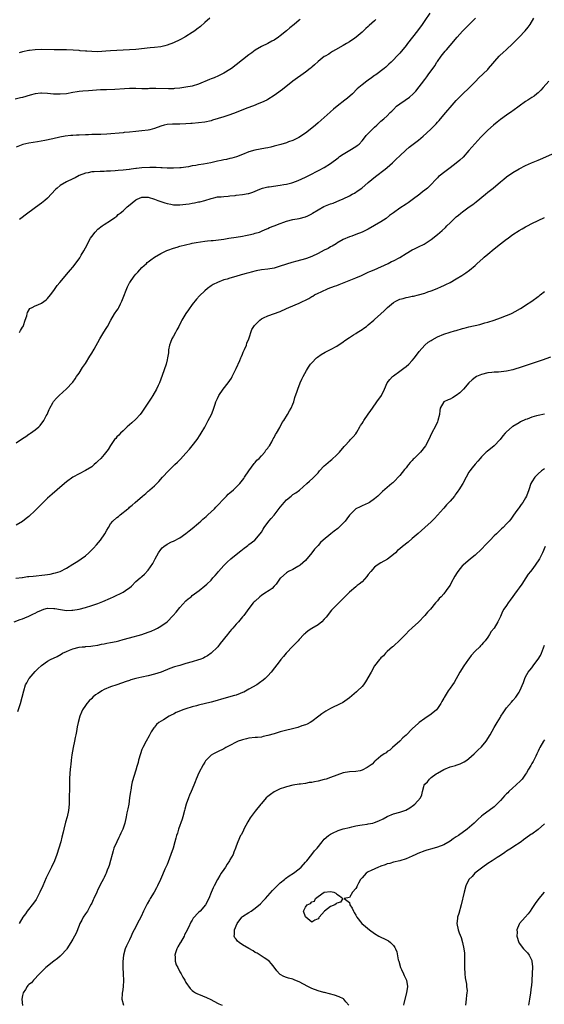
# Model space of a CAD drawing. Units: inches. Extents: x 2514000 to 2516537, y 1527000 to 1530000.
# Drawn here: x 2514166 to 2514333, y 1527561 to 1527875 of the extents above; entities that cross this region are included whole.
import ezdxf

# ---------------------------------------------------------------- set-up
doc = ezdxf.new("R2010")
doc.units = ezdxf.units.IN
doc.header["$MEASUREMENT"] = 0
doc.layers.add('LD25141527_10ft', color=102, linetype='Continuous')

msp = doc.modelspace()

# ---------------------------------------------------------------- linework, layer by layer
at = {"layer": 'LD25141527_10ft'}
for points, elevation in [([(2514255.33, 1527874.67), (2514255, 1527874.36), (2514253.42, 1527873), (2514252.08, 1527871.92), (2514250.98, 1527871), (2514249, 1527869.43), (2514248.43, 1527869), (2514247, 1527868.05), (2514246.31, 1527867.69), (2514245, 1527866.95), (2514243, 1527866.01), (2514241, 1527864.81), (2514239.94, 1527864.06), (2514239, 1527863.36), (2514237, 1527861.79), (2514235, 1527860.17), (2514233.44, 1527859), (2514233, 1527858.7), (2514231, 1527857.53), (2514229.31, 1527856.69), (2514227.92, 1527856.08), (2514227, 1527855.71), (2514226.51, 1527855.49), (2514223, 1527854.06), (2514221, 1527853.43), (2514219, 1527853.07), (2514217, 1527852.82), (2514215.37, 1527852.63), (2514215, 1527852.6), (2514213.47, 1527852.53), (2514209.36, 1527852.64), (2514207.37, 1527852.63), (2514207, 1527852.61), (2514205, 1527852.6), (2514203, 1527852.64), (2514201, 1527852.62), (2514199.46, 1527852.54), (2514196.35, 1527852.35), (2514193.72, 1527852.28), (2514191.81, 1527852.2), (2514188.03, 1527851.97), (2514186.15, 1527851.85), (2514185, 1527851.73), (2514184.37, 1527851.63), (2514183, 1527851.4), (2514181, 1527851.02), (2514179, 1527850.81), (2514176.86, 1527850.86), (2514175, 1527851.08), (2514173, 1527851.21), (2514172.8, 1527851.2), (2514171.01, 1527850.99), (2514169.43, 1527850.57), (2514167, 1527849.85), (2514166.32, 1527849.68), (2514164.68, 1527849.32)], 7260), ([(2514165, 1527739.91), (2514167, 1527741.33), (2514168.02, 1527741.98), (2514169, 1527742.68), (2514169.2, 1527742.8), (2514169.51, 1527743), (2514171, 1527744.06), (2514172.16, 1527745), (2514172.59, 1527745.41), (2514173.78, 1527747), (2514174.54, 1527748.54), (2514174.79, 1527749), (2514175.46, 1527750.54), (2514175.7, 1527751), (2514176.64, 1527752.64), (2514176.89, 1527753.11), (2514177.81, 1527754.19), (2514178.67, 1527755), (2514181, 1527757.11), (2514182.86, 1527759.14), (2514183, 1527759.28), (2514183.7, 1527760.3), (2514184.2, 1527761), (2514185, 1527762.06), (2514186.13, 1527763.87), (2514187, 1527765.15), (2514188.45, 1527767.55), (2514189, 1527768.43), (2514189.77, 1527769.77), (2514191.56, 1527773), (2514192.87, 1527775.13), (2514193.66, 1527776.34), (2514194.04, 1527777), (2514195.09, 1527779), (2514196.3, 1527781), (2514197, 1527782.06), (2514197.38, 1527782.62), (2514197.6, 1527783), (2514198.15, 1527784.15), (2514198.58, 1527785), (2514199, 1527786.12), (2514200.15, 1527789), (2514200.41, 1527789.59), (2514201, 1527790.79), (2514201.12, 1527791), (2514202.52, 1527793), (2514203, 1527793.56), (2514203.73, 1527794.27), (2514204.36, 1527795), (2514205, 1527795.67), (2514206.43, 1527797), (2514206.7, 1527797.3), (2514207, 1527797.56), (2514207.82, 1527798.18), (2514209, 1527799.03), (2514211, 1527800.16), (2514212.86, 1527801.14), (2514213.24, 1527801.24), (2514215, 1527801.91), (2514216.2, 1527802.2), (2514217, 1527802.46), (2514220.61, 1527803.39), (2514221, 1527803.45), (2514222.29, 1527803.71), (2514225, 1527804.09), (2514225.84, 1527804.16), (2514227, 1527804.31), (2514227.65, 1527804.35), (2514231, 1527804.76), (2514232.66, 1527805), (2514235, 1527805.36), (2514237, 1527805.71), (2514237.91, 1527805.91), (2514239, 1527806.12), (2514240.48, 1527806.48), (2514241, 1527806.59), (2514242.37, 1527807), (2514243, 1527807.23), (2514244.2, 1527807.8), (2514245, 1527808.14), (2514245.59, 1527808.41), (2514247, 1527808.99), (2514249, 1527809.74), (2514250.16, 1527810.16), (2514251, 1527810.44), (2514253, 1527810.95), (2514255, 1527811.3), (2514257, 1527811.83), (2514257.8, 1527812.2), (2514259, 1527812.8), (2514259.27, 1527813), (2514261, 1527814.05), (2514262.9, 1527815.1), (2514265, 1527815.98), (2514265.77, 1527816.23), (2514267, 1527816.75), (2514267.68, 1527817), (2514269, 1527817.57), (2514271, 1527818.5), (2514271.9, 1527819), (2514272.58, 1527819.42), (2514273.78, 1527820.22), (2514274.89, 1527821), (2514277, 1527822.74), (2514279.3, 1527824.7), (2514282.38, 1527827), (2514283, 1527827.5), (2514284.67, 1527829), (2514285, 1527829.32), (2514285.83, 1527830.17), (2514287, 1527831.28), (2514288.93, 1527833.07), (2514290.01, 1527833.99), (2514293, 1527836.28), (2514294.48, 1527837.52), (2514295.53, 1527838.47), (2514297, 1527839.88), (2514298.55, 1527841.45), (2514299, 1527841.94), (2514299.52, 1527842.48), (2514301, 1527844.29), (2514302.25, 1527845.75), (2514303, 1527846.66), (2514305, 1527848.87), (2514307, 1527850.9), (2514309.09, 1527852.91), (2514311.21, 1527855), (2514312.1, 1527855.9), (2514315, 1527858.74), (2514315.25, 1527859), (2514318.66, 1527863), (2514318.83, 1527863.17), (2514319.86, 1527864.14), (2514320.83, 1527865), (2514323, 1527867), (2514325, 1527869), (2514326.92, 1527871), (2514327.87, 1527872.13), (2514328.52, 1527873), (2514329.69, 1527875)], 7300), ([(2514226.62, 1527875), (2514225, 1527873.69), (2514223.57, 1527872.43), (2514222.49, 1527871.51), (2514221.81, 1527871), (2514221, 1527870.46), (2514219, 1527869.24), (2514218.6, 1527869), (2514217, 1527868.15), (2514215, 1527867.14), (2514213, 1527866.41), (2514212.26, 1527866.26), (2514211, 1527865.97), (2514209, 1527865.7), (2514207.56, 1527865.56), (2514203, 1527865.08), (2514201, 1527864.93), (2514197, 1527864.77), (2514195, 1527864.65), (2514193.49, 1527864.51), (2514191, 1527864.37), (2514189, 1527864.39), (2514187.5, 1527864.5), (2514187, 1527864.51), (2514185.32, 1527864.68), (2514185, 1527864.7), (2514183.12, 1527864.88), (2514181, 1527864.98), (2514177.03, 1527864.97), (2514173.09, 1527865.09), (2514171, 1527865), (2514169.26, 1527864.74), (2514169, 1527864.72), (2514167, 1527864.29), (2514165.96, 1527864.04)], 7250), ([(2514296.6, 1527876.6), (2514295, 1527874.3), (2514294.12, 1527873), (2514292.63, 1527871), (2514291.02, 1527869), (2514289.47, 1527867), (2514289, 1527866.34), (2514287, 1527863.91), (2514286.12, 1527863), (2514285, 1527861.77), (2514284.22, 1527861), (2514283.58, 1527860.42), (2514283, 1527859.84), (2514282.56, 1527859.44), (2514282.03, 1527859), (2514279.35, 1527857), (2514279, 1527856.76), (2514277.99, 1527856.01), (2514277, 1527855.3), (2514276.54, 1527855), (2514275, 1527853.85), (2514273.97, 1527853), (2514273.44, 1527852.56), (2514271.93, 1527851), (2514270.36, 1527849.64), (2514269.58, 1527849), (2514267.04, 1527847), (2514265.91, 1527846.09), (2514265, 1527845.27), (2514264.84, 1527845.16), (2514261, 1527841.73), (2514260.15, 1527841), (2514259, 1527840.05), (2514257, 1527838.48), (2514254.92, 1527837.08), (2514253, 1527836.14), (2514251.66, 1527835.66), (2514251, 1527835.4), (2514249.17, 1527834.83), (2514248.74, 1527834.74), (2514247, 1527834.27), (2514245.97, 1527834.03), (2514245, 1527833.83), (2514244.29, 1527833.71), (2514240.93, 1527833.07), (2514239, 1527832.5), (2514237, 1527831.65), (2514235.09, 1527830.91), (2514233.54, 1527830.46), (2514233, 1527830.38), (2514231.89, 1527830.11), (2514231, 1527829.97), (2514230.23, 1527829.77), (2514229, 1527829.51), (2514228.6, 1527829.4), (2514226.88, 1527829), (2514224.58, 1527828.58), (2514223, 1527828.33), (2514222.16, 1527828.16), (2514221, 1527828.01), (2514219.78, 1527827.78), (2514219, 1527827.69), (2514217.47, 1527827.47), (2514217, 1527827.42), (2514215, 1527827.29), (2514213.35, 1527827.35), (2514213, 1527827.35), (2514211.45, 1527827.45), (2514211, 1527827.44), (2514209.51, 1527827.51), (2514209, 1527827.49), (2514207.52, 1527827.52), (2514205, 1527827.44), (2514203.23, 1527827.23), (2514203, 1527827.22), (2514201.6, 1527827), (2514201.07, 1527826.93), (2514200.89, 1527826.89), (2514199, 1527826.66), (2514197.46, 1527826.54), (2514196.43, 1527826.43), (2514195, 1527826.35), (2514193.68, 1527826.33), (2514193, 1527826.28), (2514191.72, 1527826.28), (2514189.8, 1527826.2), (2514189, 1527826.11), (2514187.84, 1527825.84), (2514187, 1527825.7), (2514185.05, 1527824.95), (2514183.71, 1527824.29), (2514183, 1527823.88), (2514181, 1527822.94), (2514179, 1527821.78), (2514178.03, 1527821), (2514177.5, 1527820.5), (2514175, 1527817.82), (2514174.05, 1527817), (2514173, 1527816.16), (2514172.34, 1527815.66), (2514168.65, 1527813), (2514165.99, 1527811)], 7280), ([(2514166.09, 1527775), (2514166.33, 1527775.67), (2514167, 1527776.73), (2514167.09, 1527776.91), (2514167.17, 1527777), (2514167.31, 1527777.31), (2514167.85, 1527779), (2514168.33, 1527780.33), (2514168.43, 1527781), (2514168.59, 1527781.41), (2514169.37, 1527782.63), (2514170.02, 1527783), (2514171, 1527783.52), (2514171.86, 1527783.86), (2514173, 1527784.41), (2514174.52, 1527785.48), (2514175, 1527785.83), (2514175.95, 1527787), (2514177, 1527788.37), (2514177.39, 1527789), (2514178.05, 1527789.95), (2514178.86, 1527791), (2514180.52, 1527793), (2514181, 1527793.53), (2514182.23, 1527795), (2514183, 1527795.87), (2514184.35, 1527797.65), (2514185.19, 1527798.81), (2514185.68, 1527799.68), (2514186.47, 1527801), (2514187, 1527802.02), (2514188.61, 1527805), (2514189, 1527805.59), (2514190.1, 1527807), (2514191, 1527807.88), (2514192.36, 1527809), (2514193, 1527809.43), (2514195, 1527810.68), (2514196.34, 1527811.66), (2514197, 1527812.07), (2514197.47, 1527812.53), (2514198.1, 1527813), (2514199, 1527813.74), (2514200.3, 1527815), (2514200.67, 1527815.33), (2514203, 1527817.24), (2514203.47, 1527817.47), (2514205, 1527818.14), (2514206.11, 1527818.11), (2514207, 1527818.05), (2514209, 1527817.41), (2514210.05, 1527817), (2514212.27, 1527816.27), (2514213, 1527816.05), (2514214.17, 1527815.83), (2514215, 1527815.65), (2514216.36, 1527815.64), (2514217, 1527815.61), (2514219, 1527815.83), (2514220.02, 1527815.98), (2514221, 1527816.16), (2514221.73, 1527816.27), (2514223, 1527816.56), (2514223.38, 1527816.62), (2514225, 1527817.06), (2514227, 1527817.71), (2514227.91, 1527817.91), (2514229, 1527818.19), (2514230.22, 1527818.22), (2514231, 1527818.34), (2514232.37, 1527818.37), (2514233, 1527818.47), (2514234.64, 1527818.64), (2514235, 1527818.7), (2514237, 1527818.93), (2514238.78, 1527819.22), (2514239, 1527819.28), (2514240.31, 1527819.69), (2514241, 1527820.01), (2514241.71, 1527820.29), (2514243, 1527820.89), (2514243.38, 1527821), (2514245, 1527821.36), (2514245.41, 1527821.41), (2514249, 1527821.91), (2514250.14, 1527822.14), (2514251, 1527822.26), (2514252.7, 1527822.7), (2514253, 1527822.76), (2514254.65, 1527823.35), (2514257, 1527824.47), (2514258.03, 1527825), (2514261.34, 1527826.66), (2514263, 1527827.56), (2514265, 1527828.84), (2514267.37, 1527830.63), (2514267.87, 1527831), (2514269, 1527831.77), (2514271.11, 1527833), (2514273, 1527834.16), (2514273.48, 1527834.52), (2514274.05, 1527835), (2514275, 1527835.98), (2514275.84, 1527837), (2514276.34, 1527837.66), (2514277.29, 1527838.71), (2514279, 1527840.4), (2514279.71, 1527841), (2514280.39, 1527841.61), (2514281, 1527842.22), (2514281.92, 1527843), (2514283, 1527844.02), (2514283.98, 1527845), (2514284.51, 1527845.49), (2514285, 1527846.01), (2514286, 1527847), (2514287, 1527847.76), (2514288.72, 1527849), (2514290.09, 1527849.91), (2514291.31, 1527851), (2514292.17, 1527851.83), (2514295, 1527855.58), (2514295.64, 1527856.36), (2514296.08, 1527857), (2514298.13, 1527859.87), (2514298.81, 1527861), (2514299, 1527861.28), (2514300.21, 1527863), (2514301, 1527864), (2514301.46, 1527864.54), (2514301.82, 1527865), (2514303, 1527866.35), (2514305.25, 1527869), (2514307, 1527870.88), (2514308.05, 1527871.95), (2514309.1, 1527873), (2514311.06, 1527875)], 7290), ([(2514279.4, 1527874.6), (2514279, 1527874.2), (2514277.28, 1527872.72), (2514277, 1527872.42), (2514276.23, 1527871.77), (2514275.47, 1527871), (2514275, 1527870.58), (2514273.1, 1527869), (2514272.71, 1527868.71), (2514271, 1527867.49), (2514270.1, 1527867), (2514269, 1527866.31), (2514266.56, 1527865), (2514265.58, 1527864.42), (2514265, 1527864.05), (2514264.39, 1527863.61), (2514263.23, 1527863), (2514263, 1527862.85), (2514261, 1527861.28), (2514259.84, 1527860.16), (2514259, 1527859.46), (2514258.78, 1527859.22), (2514258.51, 1527859), (2514257, 1527857.84), (2514253.04, 1527855), (2514249.65, 1527852.35), (2514247.83, 1527851), (2514247, 1527850.41), (2514245, 1527849.16), (2514244.72, 1527849), (2514243, 1527848.19), (2514241.65, 1527847.65), (2514241, 1527847.37), (2514237.8, 1527846.2), (2514235, 1527845.03), (2514233, 1527844.27), (2514231.96, 1527843.96), (2514231, 1527843.63), (2514227.44, 1527842.56), (2514227, 1527842.43), (2514225, 1527841.96), (2514223, 1527841.72), (2514221, 1527841.56), (2514220.49, 1527841.51), (2514219, 1527841.4), (2514217, 1527841.33), (2514214.66, 1527841.34), (2514213, 1527841.21), (2514212.08, 1527841), (2514211, 1527840.68), (2514209, 1527839.9), (2514207.54, 1527839.54), (2514207, 1527839.38), (2514205, 1527839.16), (2514203, 1527838.98), (2514201, 1527838.77), (2514199.38, 1527838.62), (2514199, 1527838.56), (2514193.83, 1527838.17), (2514191.93, 1527838.07), (2514191, 1527838.06), (2514189.97, 1527838.03), (2514189, 1527838.03), (2514188.03, 1527837.97), (2514187, 1527837.94), (2514185, 1527837.81), (2514184.22, 1527837.78), (2514183, 1527837.7), (2514182.33, 1527837.67), (2514180.52, 1527837.48), (2514178.83, 1527837.17), (2514176.67, 1527836.67), (2514174.14, 1527836.14), (2514171.73, 1527835.73), (2514169, 1527835.31), (2514167.13, 1527834.87), (2514165, 1527834.02)], 7270), ([(2514334.45, 1527855), (2514332.64, 1527853), (2514331.9, 1527852.1), (2514331, 1527851.28), (2514330.66, 1527851), (2514329.73, 1527850.27), (2514329, 1527849.81), (2514327.78, 1527849), (2514327, 1527848.52), (2514323, 1527845.56), (2514322.69, 1527845.31), (2514321, 1527844.17), (2514319, 1527842.77), (2514318.01, 1527841.99), (2514316.78, 1527841), (2514315, 1527839.39), (2514313.81, 1527838.19), (2514312.84, 1527837.16), (2514309, 1527832.89), (2514307.13, 1527830.87), (2514306.11, 1527829.89), (2514305, 1527828.89), (2514303, 1527827.38), (2514300.46, 1527825.54), (2514299.82, 1527825), (2514299.38, 1527824.62), (2514299, 1527824.21), (2514298.39, 1527823.61), (2514297, 1527822.1), (2514295.85, 1527821), (2514295, 1527820.29), (2514294.26, 1527819.74), (2514293.36, 1527819), (2514291, 1527817.23), (2514289.66, 1527816.34), (2514289, 1527815.86), (2514287, 1527814.55), (2514285, 1527813.13), (2514283.77, 1527812.23), (2514282.64, 1527811.36), (2514281, 1527810.27), (2514279, 1527809.07), (2514277, 1527807.95), (2514275, 1527806.94), (2514273, 1527806.17), (2514271.71, 1527805.71), (2514271, 1527805.48), (2514269, 1527804.6), (2514267, 1527803.43), (2514266.75, 1527803.25), (2514265.5, 1527802.5), (2514265, 1527802.25), (2514264.21, 1527801.79), (2514263, 1527801.19), (2514261, 1527800.17), (2514259, 1527799.22), (2514257.38, 1527798.62), (2514257, 1527798.5), (2514254.25, 1527797.75), (2514252.69, 1527797.31), (2514249, 1527796.1), (2514247, 1527795.56), (2514245, 1527795.23), (2514243.02, 1527794.98), (2514241.33, 1527794.67), (2514239.73, 1527794.27), (2514239, 1527794.04), (2514238.15, 1527793.85), (2514237, 1527793.48), (2514236.6, 1527793.4), (2514234.85, 1527792.85), (2514233, 1527792.35), (2514232.06, 1527792.06), (2514231, 1527791.78), (2514229, 1527791), (2514227.66, 1527790.34), (2514227, 1527789.88), (2514225.85, 1527789), (2514225, 1527788.29), (2514223.33, 1527786.67), (2514222.36, 1527785.64), (2514221, 1527784), (2514219.76, 1527782.24), (2514219, 1527781.13), (2514217.73, 1527779), (2514217.47, 1527778.53), (2514216.68, 1527777), (2514216.09, 1527775.91), (2514215.64, 1527775), (2514215, 1527773.87), (2514214.55, 1527773), (2514214.1, 1527771.9), (2514213.8, 1527771), (2514213.49, 1527769.49), (2514213.41, 1527769), (2514213.39, 1527768.61), (2514213.15, 1527767), (2514213, 1527766.33), (2514212.66, 1527765), (2514211.4, 1527761.4), (2514211, 1527760.2), (2514210.57, 1527759), (2514210.19, 1527758.19), (2514209.66, 1527757), (2514208.46, 1527755), (2514207.88, 1527754.12), (2514205.85, 1527751), (2514205, 1527749.75), (2514204.41, 1527749), (2514203, 1527747.46), (2514201.73, 1527746.28), (2514200.3, 1527745), (2514199, 1527743.72), (2514198.21, 1527743), (2514197.63, 1527742.37), (2514197, 1527741.8), (2514196.64, 1527741.36), (2514196.31, 1527741), (2514195, 1527739.12), (2514194.22, 1527737.78), (2514193, 1527736.28), (2514191.9, 1527735), (2514191, 1527734.08), (2514190.46, 1527733.54), (2514189.84, 1527733), (2514189.37, 1527732.63), (2514189, 1527732.35), (2514187, 1527731.14), (2514185, 1527730.13), (2514183, 1527729.03), (2514181, 1527727.55), (2514180.32, 1527727), (2514178, 1527725), (2514176.4, 1527723.6), (2514175, 1527722.33), (2514173, 1527720.42), (2514171, 1527718.43), (2514169, 1527716.56), (2514168.15, 1527715.85), (2514167, 1527714.97), (2514165, 1527713.73)], 7310), ([(2514164.91, 1527696.91), (2514166.85, 1527697.15), (2514167, 1527697.15), (2514168.62, 1527697.38), (2514169, 1527697.39), (2514170.43, 1527697.57), (2514174.05, 1527697.95), (2514175.8, 1527698.2), (2514177, 1527698.43), (2514177.45, 1527698.55), (2514179, 1527699.04), (2514181, 1527700.11), (2514183, 1527701.31), (2514184.02, 1527701.97), (2514185.26, 1527702.74), (2514185.64, 1527703), (2514187, 1527704.04), (2514188.14, 1527705), (2514189.6, 1527706.4), (2514190.55, 1527707.45), (2514191.85, 1527709), (2514193.17, 1527711), (2514193.87, 1527712.13), (2514194.31, 1527713), (2514195, 1527714.13), (2514195.72, 1527715), (2514197, 1527716.17), (2514197.49, 1527716.51), (2514198.04, 1527717), (2514200.49, 1527719), (2514200.79, 1527719.21), (2514201, 1527719.44), (2514201.9, 1527720.1), (2514202.81, 1527721), (2514205.15, 1527723), (2514206.21, 1527723.79), (2514207, 1527724.52), (2514207.27, 1527724.73), (2514207.55, 1527725), (2514209, 1527726.28), (2514210.35, 1527727.65), (2514211.56, 1527729), (2514213.43, 1527731), (2514215.46, 1527733), (2514216.25, 1527733.75), (2514217.26, 1527734.74), (2514219, 1527736.61), (2514220.1, 1527737.9), (2514220.98, 1527739), (2514222.51, 1527741), (2514223.52, 1527742.48), (2514223.83, 1527743), (2514225, 1527744.97), (2514226.1, 1527747), (2514227.07, 1527749), (2514227.63, 1527750.37), (2514228.27, 1527752.27), (2514228.54, 1527753), (2514229, 1527754.07), (2514229.46, 1527755), (2514230.82, 1527757), (2514232.42, 1527759), (2514233.46, 1527760.54), (2514233.68, 1527761), (2514235, 1527763.64), (2514236.11, 1527766.11), (2514236.48, 1527767), (2514236.62, 1527767.38), (2514237, 1527768.19), (2514237.24, 1527768.76), (2514237.64, 1527769.64), (2514238.2, 1527771), (2514238.38, 1527771.62), (2514239.03, 1527773.03), (2514239.99, 1527776.01), (2514240.75, 1527777.25), (2514241, 1527777.52), (2514242.44, 1527779), (2514243, 1527779.37), (2514243.67, 1527779.67), (2514245, 1527780.35), (2514249, 1527781.73), (2514251, 1527782.63), (2514251.76, 1527783), (2514255, 1527784.34), (2514256.29, 1527785), (2514256.78, 1527785.22), (2514257, 1527785.34), (2514258.12, 1527785.88), (2514259, 1527786.48), (2514259.35, 1527786.65), (2514259.88, 1527787), (2514261, 1527787.56), (2514262.03, 1527788.03), (2514264.24, 1527789), (2514266.26, 1527789.74), (2514267, 1527790.04), (2514267.7, 1527790.3), (2514269.3, 1527791), (2514273, 1527792.45), (2514274.8, 1527793.2), (2514277, 1527794.21), (2514277.53, 1527794.47), (2514278.87, 1527795), (2514283.3, 1527797), (2514284.41, 1527797.59), (2514285, 1527797.87), (2514287.05, 1527798.95), (2514289, 1527800.17), (2514291, 1527801.37), (2514291.7, 1527801.7), (2514293, 1527802.29), (2514294.81, 1527803.19), (2514296.03, 1527803.97), (2514297, 1527804.65), (2514299, 1527806.17), (2514300.53, 1527807.47), (2514301.54, 1527808.46), (2514302.03, 1527809), (2514303, 1527809.97), (2514304.08, 1527811), (2514305, 1527811.81), (2514305.68, 1527812.32), (2514306.48, 1527813), (2514307, 1527813.41), (2514309.13, 1527815), (2514310.23, 1527815.77), (2514311.36, 1527816.64), (2514314.25, 1527819), (2514315, 1527819.64), (2514316.68, 1527821), (2514319, 1527822.94), (2514320.15, 1527823.85), (2514321, 1527824.54), (2514323, 1527825.92), (2514325, 1527827.1), (2514327, 1527828.15), (2514328.93, 1527829), (2514331, 1527829.87), (2514331.78, 1527830.22), (2514339, 1527833.38)], 7320), ([(2514164.32, 1527683), (2514166.24, 1527683.76), (2514167, 1527683.99), (2514167.71, 1527684.29), (2514169, 1527684.78), (2514170.49, 1527685.51), (2514171, 1527685.74), (2514171.81, 1527686.19), (2514173, 1527686.76), (2514173.76, 1527687), (2514175, 1527687.31), (2514177, 1527687.29), (2514177.27, 1527687.27), (2514179.1, 1527686.9), (2514181, 1527686.63), (2514182.67, 1527686.67), (2514183, 1527686.66), (2514185, 1527686.99), (2514187, 1527687.55), (2514189, 1527688.19), (2514191, 1527688.87), (2514192.54, 1527689.46), (2514195, 1527690.56), (2514195.93, 1527691), (2514197, 1527691.46), (2514197.91, 1527691.91), (2514199, 1527692.43), (2514200.55, 1527693.45), (2514201, 1527693.85), (2514201.65, 1527694.35), (2514203, 1527695.78), (2514204.47, 1527697), (2514204.77, 1527697.23), (2514205, 1527697.45), (2514205.85, 1527698.15), (2514207, 1527699.44), (2514208.43, 1527701.57), (2514209, 1527702.66), (2514209.2, 1527703), (2514210.25, 1527705), (2514211, 1527706.06), (2514211.46, 1527706.54), (2514211.92, 1527707), (2514213, 1527707.72), (2514214.41, 1527708.41), (2514215, 1527708.68), (2514217, 1527709.7), (2514219, 1527711.1), (2514220.05, 1527711.95), (2514221, 1527712.67), (2514223, 1527714.34), (2514223.76, 1527715), (2514224.39, 1527715.61), (2514225.47, 1527716.53), (2514225.97, 1527717), (2514227, 1527717.98), (2514228.03, 1527719), (2514228.49, 1527719.51), (2514229, 1527720.01), (2514231, 1527722.18), (2514231.89, 1527723), (2514232.43, 1527723.57), (2514233, 1527724.06), (2514234.16, 1527725), (2514235, 1527725.8), (2514236.14, 1527727), (2514237, 1527728.07), (2514237.39, 1527728.61), (2514237.66, 1527729), (2514239, 1527731.01), (2514240.66, 1527733.34), (2514241, 1527733.68), (2514241.58, 1527734.42), (2514242.23, 1527735), (2514243, 1527735.79), (2514244.08, 1527737), (2514244.43, 1527737.57), (2514245, 1527738.23), (2514245.29, 1527738.71), (2514245.53, 1527739), (2514246.27, 1527740.27), (2514246.66, 1527741), (2514246.76, 1527741.24), (2514247, 1527741.63), (2514247.45, 1527742.55), (2514247.75, 1527743), (2514248.86, 1527744.86), (2514249.63, 1527746.37), (2514250.08, 1527747), (2514251.33, 1527749), (2514251.89, 1527750.11), (2514252.45, 1527751), (2514253, 1527752.23), (2514253.3, 1527753), (2514253.67, 1527754.33), (2514254.34, 1527756.34), (2514254.54, 1527757), (2514255.3, 1527759), (2514255.82, 1527760.18), (2514256.23, 1527761), (2514257.35, 1527763), (2514257.98, 1527764.02), (2514258.66, 1527765), (2514259, 1527765.43), (2514260.55, 1527767), (2514260.79, 1527767.21), (2514261.97, 1527768.03), (2514263.25, 1527768.75), (2514263.72, 1527769), (2514265, 1527769.63), (2514267, 1527770.7), (2514269, 1527772.03), (2514269.55, 1527772.45), (2514271, 1527773.48), (2514272.29, 1527774.29), (2514273, 1527774.75), (2514273.44, 1527775), (2514275, 1527775.97), (2514275.6, 1527776.4), (2514276.44, 1527777), (2514276.74, 1527777.26), (2514277, 1527777.45), (2514278.75, 1527779), (2514279, 1527779.19), (2514281, 1527780.94), (2514282.07, 1527781.93), (2514283.06, 1527783), (2514285, 1527784.56), (2514285.72, 1527785), (2514286.57, 1527785.43), (2514287, 1527785.6), (2514288.09, 1527785.91), (2514289, 1527786.18), (2514289.72, 1527786.28), (2514291, 1527786.58), (2514291.38, 1527786.62), (2514293, 1527787.01), (2514295, 1527787.58), (2514295.94, 1527787.94), (2514297, 1527788.29), (2514298.93, 1527789.07), (2514300.32, 1527789.68), (2514301, 1527790.03), (2514301.67, 1527790.33), (2514303, 1527791), (2514305, 1527792.08), (2514306.79, 1527793.21), (2514308, 1527794), (2514309.15, 1527794.85), (2514311, 1527796.37), (2514311.68, 1527797), (2514313.42, 1527798.58), (2514313.86, 1527799), (2514315, 1527800), (2514317, 1527801.66), (2514319, 1527803.21), (2514320.05, 1527803.95), (2514321, 1527804.72), (2514321.17, 1527804.83), (2514323, 1527806.17), (2514325, 1527807.48), (2514325.98, 1527808.02), (2514327, 1527808.63), (2514327.68, 1527809), (2514329, 1527809.68), (2514331, 1527810.67), (2514333, 1527811.62)], 7330), ([(2514165.53, 1527654.47), (2514166.34, 1527657), (2514166.93, 1527659), (2514167.39, 1527661), (2514167.99, 1527663), (2514168.36, 1527663.64), (2514169, 1527664.83), (2514169.11, 1527665), (2514171, 1527667.21), (2514171.91, 1527668.09), (2514173, 1527669.09), (2514175, 1527670.47), (2514175.93, 1527671), (2514177.99, 1527672.01), (2514179.29, 1527672.71), (2514179.77, 1527673), (2514181, 1527673.58), (2514181.94, 1527673.94), (2514183, 1527674.38), (2514185, 1527674.89), (2514185.94, 1527675), (2514186.91, 1527675.09), (2514187, 1527675.11), (2514188.77, 1527675.23), (2514189.34, 1527675.34), (2514191, 1527675.61), (2514192.11, 1527675.89), (2514193, 1527676.03), (2514193.77, 1527676.23), (2514195, 1527676.41), (2514196.78, 1527676.78), (2514197.65, 1527677), (2514199, 1527677.36), (2514201, 1527677.92), (2514205, 1527678.98), (2514207, 1527679.68), (2514207.94, 1527680.06), (2514209.3, 1527680.7), (2514209.89, 1527681), (2514211, 1527681.62), (2514213, 1527683), (2514214.96, 1527685.04), (2514215.88, 1527686.12), (2514217, 1527687.55), (2514219, 1527689.71), (2514219.73, 1527690.27), (2514220.62, 1527691), (2514221, 1527691.35), (2514223.19, 1527693), (2514225, 1527694.42), (2514225.59, 1527695), (2514227, 1527696.26), (2514227.59, 1527697), (2514228.24, 1527697.76), (2514229, 1527698.61), (2514229.3, 1527699), (2514231, 1527700.9), (2514232.06, 1527701.94), (2514233.31, 1527703), (2514235, 1527704.38), (2514236.41, 1527705.59), (2514237.54, 1527706.46), (2514238.3, 1527707), (2514238.67, 1527707.33), (2514239, 1527707.59), (2514240.87, 1527709), (2514242.62, 1527711), (2514243, 1527711.55), (2514243.56, 1527712.44), (2514243.89, 1527713), (2514245.34, 1527715), (2514246.12, 1527715.88), (2514247, 1527716.96), (2514249, 1527719.47), (2514249.7, 1527720.3), (2514250.21, 1527721), (2514251, 1527721.86), (2514252.42, 1527723), (2514252.73, 1527723.27), (2514253, 1527723.47), (2514253.92, 1527724.08), (2514255.07, 1527724.93), (2514257.42, 1527727), (2514258.25, 1527727.75), (2514259.32, 1527728.68), (2514261, 1527730.44), (2514261.51, 1527731), (2514263, 1527732.58), (2514263.44, 1527733), (2514264.27, 1527733.73), (2514265, 1527734.29), (2514265.36, 1527734.64), (2514267, 1527736.14), (2514267.85, 1527737), (2514269.27, 1527738.73), (2514269.55, 1527739), (2514271, 1527740.61), (2514271.38, 1527741), (2514272.13, 1527741.87), (2514273, 1527742.83), (2514273.31, 1527743.31), (2514274.32, 1527745), (2514274.54, 1527745.46), (2514275, 1527746.05), (2514275.34, 1527746.66), (2514275.6, 1527747), (2514277, 1527749.02), (2514277.76, 1527750.24), (2514278.29, 1527751), (2514279.76, 1527753), (2514281.15, 1527755), (2514282.11, 1527757), (2514282.96, 1527759), (2514283, 1527759.07), (2514283.88, 1527760.12), (2514284.68, 1527761), (2514285, 1527761.29), (2514287, 1527762.75), (2514288.34, 1527763.66), (2514289, 1527764.21), (2514289.9, 1527765), (2514291, 1527766.09), (2514291.69, 1527767), (2514292.27, 1527767.73), (2514293, 1527768.68), (2514293.19, 1527769), (2514294.98, 1527771), (2514296.07, 1527771.93), (2514297, 1527772.54), (2514297.29, 1527772.71), (2514299, 1527773.66), (2514301, 1527774.48), (2514303, 1527775.14), (2514304.45, 1527775.55), (2514305, 1527775.73), (2514307, 1527776.32), (2514307.54, 1527776.46), (2514309, 1527776.82), (2514312.43, 1527777.57), (2514314.07, 1527778.07), (2514315, 1527778.32), (2514317.02, 1527778.98), (2514319, 1527779.66), (2514321, 1527780.42), (2514322.37, 1527781), (2514322.8, 1527781.19), (2514323.75, 1527781.75), (2514325.37, 1527782.63), (2514325.97, 1527783), (2514327, 1527783.71), (2514328.98, 1527785.02), (2514331, 1527786.45), (2514331.3, 1527786.7), (2514331.69, 1527787), (2514333, 1527788.09)], 7340), ([(2514335, 1527767.18), (2514332.27, 1527766.27), (2514325.89, 1527764.11), (2514323, 1527763.19), (2514321, 1527762.73), (2514318.44, 1527762.44), (2514317, 1527762.38), (2514316.28, 1527762.28), (2514315, 1527762.17), (2514313, 1527761.69), (2514311.45, 1527761), (2514311, 1527760.74), (2514310.05, 1527759.95), (2514308.99, 1527759.01), (2514307.28, 1527757), (2514307, 1527756.7), (2514306.14, 1527755.86), (2514305, 1527754.96), (2514303.78, 1527754.22), (2514303, 1527753.83), (2514302.43, 1527753.57), (2514300.99, 1527753), (2514299.91, 1527751), (2514299.78, 1527750.22), (2514299.67, 1527749), (2514299.15, 1527747), (2514299, 1527746.67), (2514298.53, 1527745.47), (2514297.13, 1527742.87), (2514296.29, 1527741), (2514295.18, 1527739), (2514293.56, 1527737), (2514291.62, 1527735), (2514291.3, 1527734.7), (2514291, 1527734.35), (2514290.33, 1527733.67), (2514289.81, 1527733), (2514289.42, 1527732.58), (2514289, 1527732.02), (2514288.51, 1527731.49), (2514287, 1527729.55), (2514285, 1527727.45), (2514284.75, 1527727.25), (2514284.48, 1527727), (2514283, 1527725.74), (2514281.55, 1527724.45), (2514280.53, 1527723.47), (2514280.01, 1527723), (2514279, 1527722.13), (2514277.34, 1527721), (2514277, 1527720.79), (2514275, 1527719.86), (2514274.4, 1527719.6), (2514273, 1527718.94), (2514271, 1527716.94), (2514270.22, 1527715.78), (2514269.68, 1527715), (2514267.67, 1527713), (2514267.3, 1527712.7), (2514266.13, 1527711.87), (2514265.05, 1527711), (2514262.69, 1527709), (2514261.81, 1527708.19), (2514261, 1527707.27), (2514259.91, 1527706.09), (2514259, 1527704.93), (2514257, 1527702.53), (2514255.27, 1527701), (2514255, 1527700.79), (2514254.58, 1527700.58), (2514253, 1527699.69), (2514251.62, 1527699), (2514251, 1527698.61), (2514249.14, 1527697), (2514249, 1527696.84), (2514247.65, 1527695), (2514247, 1527694.32), (2514246.39, 1527693.61), (2514245.5, 1527693), (2514244.1, 1527692.1), (2514243, 1527691.37), (2514242.53, 1527691), (2514241, 1527689.62), (2514240.69, 1527689.31), (2514240.4, 1527689), (2514239, 1527687.27), (2514237.36, 1527685), (2514237, 1527684.55), (2514235.67, 1527683), (2514235, 1527682.25), (2514233.92, 1527681), (2514233.47, 1527680.53), (2514233, 1527679.95), (2514232.56, 1527679.44), (2514232.24, 1527679), (2514229.91, 1527676.09), (2514229.09, 1527675), (2514229, 1527674.89), (2514227.02, 1527672.98), (2514225.81, 1527672.19), (2514225, 1527671.71), (2514224.52, 1527671.48), (2514223.36, 1527671), (2514223, 1527670.87), (2514221, 1527670.26), (2514219, 1527669.7), (2514217, 1527669.16), (2514215.34, 1527668.66), (2514213.88, 1527668.12), (2514211.1, 1527667), (2514209, 1527666.33), (2514207, 1527665.84), (2514205, 1527665.38), (2514203.08, 1527664.92), (2514201.49, 1527664.51), (2514201, 1527664.34), (2514199.97, 1527664.03), (2514198.5, 1527663.5), (2514197, 1527663), (2514195, 1527662.3), (2514193, 1527661.43), (2514192.22, 1527661), (2514191.46, 1527660.54), (2514191, 1527660.21), (2514190.25, 1527659.75), (2514189.37, 1527659), (2514189, 1527658.64), (2514188.15, 1527657.85), (2514187.41, 1527657), (2514187, 1527656.41), (2514186.07, 1527655), (2514185.74, 1527654.26), (2514185.23, 1527653), (2514184.69, 1527651), (2514184.39, 1527649.61), (2514184.16, 1527648.16), (2514183.93, 1527647), (2514183.76, 1527646.24), (2514183.53, 1527645), (2514183.12, 1527643), (2514182.72, 1527640.72), (2514182.49, 1527639), (2514182.36, 1527637.64), (2514182.26, 1527637), (2514182.07, 1527635), (2514181.96, 1527633), (2514181.98, 1527631.98), (2514181.96, 1527631), (2514181.99, 1527629.99), (2514181.94, 1527629), (2514181.86, 1527628.14), (2514181.86, 1527625.86), (2514181.81, 1527625), (2514181.65, 1527623), (2514181.22, 1527621), (2514180.72, 1527619.28), (2514180.16, 1527617), (2514179.95, 1527616.05), (2514179.55, 1527614.45), (2514179.15, 1527613), (2514178.57, 1527611), (2514177.92, 1527609), (2514177.17, 1527607), (2514176.25, 1527605), (2514174.48, 1527601.52), (2514173.42, 1527599), (2514172.53, 1527597), (2514171.3, 1527594.7), (2514170.5, 1527593.5), (2514168.52, 1527591), (2514167.9, 1527590.1), (2514167.1, 1527589), (2514165.91, 1527587)], 7350), ([(2514333, 1527749.08), (2514331, 1527748.66), (2514330.49, 1527748.49), (2514329, 1527748.08), (2514327.49, 1527747.49), (2514327, 1527747.32), (2514325.41, 1527746.59), (2514325, 1527746.35), (2514323, 1527745.14), (2514322.8, 1527745), (2514321, 1527743.45), (2514320.53, 1527743), (2514319.81, 1527742.19), (2514318.9, 1527741), (2514317.01, 1527739), (2514314.77, 1527737.23), (2514314.52, 1527737), (2514313, 1527735.47), (2514312.59, 1527735), (2514311.88, 1527734.12), (2514311, 1527733.19), (2514310.05, 1527731.95), (2514309.27, 1527731), (2514309, 1527730.59), (2514308.09, 1527729), (2514307.04, 1527727), (2514305.84, 1527725), (2514305.47, 1527724.53), (2514305, 1527723.79), (2514304.64, 1527723.36), (2514304.41, 1527723), (2514303, 1527721.38), (2514302.65, 1527721), (2514301.82, 1527720.18), (2514301, 1527719.2), (2514300.9, 1527719.1), (2514299, 1527716.9), (2514298.08, 1527715.92), (2514297.24, 1527715), (2514297, 1527714.77), (2514295.03, 1527713), (2514292.86, 1527711.14), (2514291, 1527709.52), (2514289.63, 1527708.37), (2514287.83, 1527707), (2514287, 1527706.25), (2514286.32, 1527705.68), (2514285.6, 1527705), (2514285, 1527704.38), (2514283.09, 1527702.91), (2514281, 1527701.8), (2514279.86, 1527701), (2514279, 1527700.36), (2514277.78, 1527699), (2514277, 1527698.03), (2514276.56, 1527697.44), (2514275, 1527695.77), (2514274.1, 1527695), (2514273.49, 1527694.51), (2514273, 1527694.15), (2514271, 1527692.48), (2514269.27, 1527690.73), (2514268.3, 1527689.7), (2514267.6, 1527689), (2514267, 1527688.36), (2514265.61, 1527687), (2514265.32, 1527686.68), (2514263.56, 1527684.44), (2514263, 1527683.8), (2514262.26, 1527683), (2514261, 1527682.06), (2514259, 1527680.84), (2514257.91, 1527680.09), (2514257, 1527679.42), (2514256.77, 1527679.23), (2514256.52, 1527679), (2514255, 1527677.41), (2514254.64, 1527677), (2514253, 1527675.22), (2514250.9, 1527673), (2514250.01, 1527671.99), (2514249.19, 1527671), (2514249, 1527670.72), (2514246.09, 1527667), (2514245, 1527665.82), (2514244.2, 1527665), (2514243.56, 1527664.44), (2514242.41, 1527663.59), (2514241.5, 1527663), (2514239, 1527661.6), (2514237.35, 1527660.65), (2514237, 1527660.5), (2514236.19, 1527660.19), (2514235, 1527659.7), (2514234.46, 1527659.54), (2514231, 1527658.65), (2514228.2, 1527657.8), (2514227, 1527657.49), (2514223, 1527656.5), (2514222.32, 1527656.32), (2514221, 1527655.94), (2514219, 1527655.33), (2514218.04, 1527655), (2514217.29, 1527654.71), (2514215.89, 1527654.11), (2514215, 1527653.67), (2514214.54, 1527653.46), (2514213.68, 1527653), (2514211.86, 1527651.86), (2514210.41, 1527651), (2514209.65, 1527650.35), (2514209, 1527649.54), (2514208.74, 1527649.26), (2514208.55, 1527649), (2514207.97, 1527647.97), (2514207.25, 1527646.75), (2514206.34, 1527645), (2514205.27, 1527643), (2514205, 1527642.4), (2514204.48, 1527641), (2514203.92, 1527639), (2514203.74, 1527638.26), (2514203.37, 1527637), (2514203, 1527635.86), (2514201.89, 1527632.11), (2514201.66, 1527631), (2514201.41, 1527629.41), (2514201.32, 1527629), (2514201.08, 1527627), (2514200.79, 1527625), (2514200.53, 1527623.47), (2514200.23, 1527622.23), (2514199.99, 1527621), (2514199.52, 1527619), (2514198.86, 1527617), (2514198.27, 1527615.73), (2514197.97, 1527615), (2514197.64, 1527614.36), (2514196.98, 1527613), (2514196.09, 1527611), (2514195.81, 1527610.19), (2514195.47, 1527609), (2514195, 1527607.06), (2514194.53, 1527605.47), (2514194.38, 1527605), (2514193.95, 1527603.95), (2514193.59, 1527603), (2514193.42, 1527602.58), (2514193, 1527601.69), (2514192.75, 1527601.25), (2514192.26, 1527600.26), (2514191, 1527597.82), (2514190.61, 1527597), (2514189.69, 1527595), (2514189.49, 1527594.51), (2514189, 1527593.49), (2514188.86, 1527593.14), (2514188.43, 1527592.43), (2514187.62, 1527591), (2514187, 1527590.12), (2514186.32, 1527589), (2514185.88, 1527588.12), (2514185.28, 1527587), (2514185, 1527586.38), (2514184.03, 1527583.97), (2514183, 1527582.09), (2514182.38, 1527581), (2514181.14, 1527579), (2514181, 1527578.8), (2514179.28, 1527577), (2514179, 1527576.69), (2514178.14, 1527575.86), (2514176.93, 1527575), (2514174.41, 1527573), (2514173, 1527571.69), (2514172.71, 1527571.29), (2514172.37, 1527571), (2514170.46, 1527569), (2514169.81, 1527568.19), (2514169, 1527567.58), (2514168.74, 1527567.26), (2514168.46, 1527567), (2514167.92, 1527566.08), (2514167.19, 1527565), (2514167, 1527564.11), (2514166.82, 1527563), (2514166.98, 1527560.98)], 7360), ([(2514333, 1527731.63), (2514332.13, 1527731), (2514331, 1527730.12), (2514329.92, 1527729), (2514329, 1527727.56), (2514328.72, 1527727), (2514328.04, 1527725), (2514327.29, 1527723), (2514327, 1527722.44), (2514326.11, 1527721), (2514325.63, 1527720.37), (2514325, 1527719.42), (2514324.66, 1527719), (2514323.96, 1527717.96), (2514323, 1527716.59), (2514322.3, 1527715.7), (2514321.81, 1527715), (2514321, 1527714.14), (2514319.85, 1527713), (2514319.4, 1527712.61), (2514319, 1527712.24), (2514317.74, 1527711), (2514317, 1527710.31), (2514315.75, 1527709), (2514315, 1527708.25), (2514314.39, 1527707.61), (2514313, 1527706.13), (2514311, 1527704.2), (2514309.51, 1527703), (2514307.13, 1527701), (2514307, 1527700.87), (2514305.45, 1527699), (2514305.27, 1527698.73), (2514304.49, 1527697.51), (2514303.38, 1527695.38), (2514303, 1527694.7), (2514302.27, 1527693.73), (2514301.81, 1527693), (2514301, 1527691.92), (2514300.16, 1527691), (2514299.57, 1527690.43), (2514299, 1527689.65), (2514298.66, 1527689.34), (2514298.42, 1527689), (2514296.74, 1527687), (2514295.88, 1527686.12), (2514295, 1527684.98), (2514293, 1527682.93), (2514291, 1527681.12), (2514290.86, 1527681), (2514289.91, 1527680.09), (2514288.9, 1527679.1), (2514288.78, 1527679), (2514287, 1527677.14), (2514285, 1527675.28), (2514284.87, 1527675.13), (2514284.7, 1527675), (2514283, 1527673.56), (2514282.42, 1527673), (2514281.8, 1527672.2), (2514281, 1527671.57), (2514280.77, 1527671.23), (2514280.52, 1527671), (2514278.94, 1527669), (2514277.87, 1527667), (2514276.14, 1527663.86), (2514275.49, 1527663), (2514275, 1527662.46), (2514273.54, 1527661), (2514273.24, 1527660.76), (2514271, 1527658.86), (2514268.75, 1527657.25), (2514268.29, 1527657), (2514265, 1527655.43), (2514264.26, 1527655), (2514263.45, 1527654.55), (2514262.24, 1527653.76), (2514261.26, 1527653), (2514259, 1527651.33), (2514258.47, 1527651), (2514257.52, 1527650.48), (2514257, 1527650.25), (2514255.9, 1527649.9), (2514254.58, 1527649.42), (2514249, 1527647.99), (2514247, 1527647.4), (2514245, 1527646.79), (2514243.51, 1527646.49), (2514243, 1527646.35), (2514241.75, 1527646.25), (2514241, 1527646.16), (2514239, 1527645.97), (2514238.24, 1527645.76), (2514237, 1527645.51), (2514236.64, 1527645.36), (2514235.61, 1527645), (2514235, 1527644.75), (2514233, 1527643.69), (2514231.72, 1527643), (2514231, 1527642.58), (2514229, 1527641.61), (2514228.57, 1527641.43), (2514227.74, 1527641), (2514227, 1527640.54), (2514225.45, 1527639), (2514225.25, 1527638.75), (2514225, 1527638.39), (2514224.47, 1527637.53), (2514223.14, 1527635), (2514222.28, 1527633), (2514221.94, 1527632.06), (2514221.51, 1527631), (2514220.65, 1527629), (2514220.12, 1527627.88), (2514219.76, 1527627), (2514219.05, 1527624.95), (2514218.64, 1527623.36), (2514218.57, 1527623), (2514218.02, 1527621), (2514217.77, 1527620.23), (2514216.61, 1527617), (2514216.25, 1527615.75), (2514215.99, 1527615), (2514215.79, 1527614.21), (2514215.45, 1527613), (2514214.92, 1527611), (2514214.23, 1527609), (2514213.78, 1527607.78), (2514213.32, 1527606.68), (2514213, 1527605.84), (2514212.59, 1527605), (2514212.3, 1527604.3), (2514211.49, 1527602.51), (2514210.92, 1527601), (2514209.97, 1527599), (2514209.59, 1527598.41), (2514208.85, 1527597), (2514207.64, 1527595), (2514207.39, 1527594.61), (2514206.68, 1527593.32), (2514205.52, 1527591), (2514204.74, 1527589.26), (2514204.13, 1527588.13), (2514202.55, 1527585), (2514201.96, 1527584.04), (2514201.58, 1527583), (2514201, 1527581.82), (2514200.63, 1527581), (2514200.07, 1527579.93), (2514199.69, 1527579), (2514199.09, 1527577), (2514198.9, 1527574.9), (2514198.95, 1527573), (2514199.04, 1527571), (2514199.08, 1527568.92), (2514198.97, 1527567.03), (2514198.78, 1527565.22), (2514198.73, 1527565), (2514198.69, 1527564.69), (2514198.64, 1527563), (2514199.15, 1527561)], 7370), ([(2514333.22, 1527707), (2514332.4, 1527705), (2514331.42, 1527703), (2514330.1, 1527701), (2514329, 1527699.56), (2514328.61, 1527699), (2514327.87, 1527698.13), (2514327.16, 1527697), (2514325.81, 1527695), (2514325, 1527693.84), (2514324.36, 1527693), (2514322.16, 1527689.84), (2514321.52, 1527689), (2514321, 1527688.16), (2514320.15, 1527687), (2514319.72, 1527686.28), (2514319, 1527684.72), (2514318.15, 1527683), (2514317.04, 1527681), (2514316.09, 1527679.91), (2514315.59, 1527679), (2514315, 1527678.16), (2514314.14, 1527677), (2514313.6, 1527676.4), (2514313, 1527675.63), (2514312.68, 1527675.32), (2514312.43, 1527675), (2514311, 1527673.65), (2514309.74, 1527672.26), (2514309, 1527671.27), (2514308.88, 1527671.12), (2514307.37, 1527669), (2514306.07, 1527667), (2514304.26, 1527663.74), (2514303.75, 1527663), (2514303, 1527661.87), (2514302.39, 1527661), (2514301.41, 1527659.41), (2514301.08, 1527658.92), (2514301, 1527658.75), (2514300.37, 1527657.63), (2514300.04, 1527657), (2514299, 1527655.38), (2514298.66, 1527655), (2514297, 1527653.66), (2514295, 1527652.3), (2514293.23, 1527651), (2514293, 1527650.8), (2514291, 1527648.94), (2514289, 1527646.93), (2514287.95, 1527646.05), (2514287, 1527645.06), (2514284.69, 1527643), (2514283.81, 1527642.19), (2514283, 1527641.72), (2514282.63, 1527641.37), (2514282.02, 1527641), (2514281, 1527640.3), (2514279.46, 1527639), (2514279.23, 1527638.77), (2514279, 1527638.59), (2514278.24, 1527637.76), (2514277, 1527636.82), (2514276.68, 1527636.68), (2514275, 1527635.77), (2514274.39, 1527635.61), (2514273, 1527635.4), (2514271, 1527635.32), (2514269, 1527635), (2514267, 1527634.26), (2514265, 1527633.47), (2514263.61, 1527633), (2514263, 1527632.82), (2514261, 1527632.33), (2514259.86, 1527632.14), (2514259, 1527631.93), (2514258.14, 1527631.86), (2514257, 1527631.62), (2514255.41, 1527631.41), (2514255, 1527631.38), (2514253, 1527631.05), (2514251, 1527630.54), (2514250.33, 1527630.33), (2514249, 1527629.87), (2514247, 1527628.94), (2514245.88, 1527628.12), (2514245, 1527627.43), (2514244.53, 1527627), (2514243, 1527625.22), (2514242.8, 1527625), (2514241, 1527622.81), (2514239.38, 1527620.62), (2514238.65, 1527619.35), (2514237.42, 1527617), (2514237.29, 1527616.71), (2514236.62, 1527615.38), (2514236.38, 1527615), (2514235.5, 1527613), (2514235, 1527611.65), (2514234.78, 1527611), (2514234.24, 1527609.76), (2514233.96, 1527609), (2514233, 1527607.32), (2514232.84, 1527607), (2514232.1, 1527605.9), (2514231.54, 1527605), (2514231, 1527604.24), (2514230.2, 1527603), (2514229.75, 1527602.25), (2514229.04, 1527601), (2514227.98, 1527599), (2514227.66, 1527598.34), (2514227, 1527596.87), (2514226.24, 1527595), (2514225.18, 1527593), (2514223.53, 1527591), (2514223, 1527590.53), (2514221.32, 1527588.68), (2514221, 1527588.14), (2514220.53, 1527587.47), (2514219.79, 1527585.79), (2514219, 1527584.18), (2514218.57, 1527583.43), (2514218.38, 1527583), (2514217.24, 1527581), (2514217.17, 1527580.83), (2514216.42, 1527579.58), (2514216.11, 1527579), (2514215.67, 1527577.67), (2514215.47, 1527577), (2514215.53, 1527576.47), (2514215.59, 1527575), (2514215.93, 1527573.93), (2514216.36, 1527573), (2514217, 1527571.7), (2514217.45, 1527571), (2514217.97, 1527569.98), (2514218.59, 1527569), (2514219, 1527568.23), (2514220.37, 1527566.37), (2514221, 1527565.73), (2514221.4, 1527565.4), (2514222.02, 1527565), (2514222.65, 1527564.65), (2514223, 1527564.5), (2514225.51, 1527563.51), (2514226.88, 1527562.88), (2514229, 1527561.73), (2514229.44, 1527561.44), (2514230.46, 1527561)], 7380), ([(2514270.83, 1527561), (2514269.88, 1527562.12), (2514269.19, 1527563), (2514269.08, 1527563.08), (2514267.72, 1527563.72), (2514266.24, 1527564.24), (2514264.69, 1527564.69), (2514263.08, 1527565.08), (2514262.88, 1527565.12), (2514261, 1527565.64), (2514259, 1527566.38), (2514257.76, 1527567), (2514255, 1527568.5), (2514253.65, 1527569), (2514253.19, 1527569.19), (2514253, 1527569.29), (2514251.63, 1527569.63), (2514251, 1527569.87), (2514250.17, 1527570.17), (2514249, 1527570.78), (2514248.74, 1527571), (2514247.94, 1527571.94), (2514247, 1527573.13), (2514246.21, 1527574.21), (2514245.44, 1527575), (2514245, 1527575.38), (2514243.92, 1527576.08), (2514242.6, 1527577), (2514241.62, 1527577.62), (2514241, 1527577.86), (2514240.32, 1527578.32), (2514239, 1527579.03), (2514237, 1527580.27), (2514235.91, 1527581), (2514235.43, 1527581.43), (2514235, 1527582.02), (2514234.51, 1527582.51), (2514234.31, 1527583), (2514234.48, 1527583.52), (2514234.41, 1527585), (2514235.25, 1527587), (2514236.78, 1527589), (2514237, 1527589.22), (2514239, 1527590.58), (2514239.71, 1527591), (2514241, 1527591.86), (2514242.71, 1527593.29), (2514243.69, 1527594.31), (2514244.26, 1527595), (2514245, 1527595.8), (2514246.49, 1527597.51), (2514249, 1527599.99), (2514250.29, 1527601), (2514250.68, 1527601.32), (2514251.83, 1527602.17), (2514253.2, 1527603), (2514255, 1527604.46), (2514255.63, 1527605), (2514257, 1527606.53), (2514257.21, 1527606.79), (2514257.42, 1527607), (2514259.08, 1527609), (2514259.9, 1527610.1), (2514260.69, 1527611), (2514262.27, 1527613), (2514263, 1527613.86), (2514264.33, 1527615), (2514265, 1527615.45), (2514265.98, 1527616.02), (2514267, 1527616.44), (2514267.39, 1527616.61), (2514269, 1527617.11), (2514271, 1527617.62), (2514271.77, 1527617.77), (2514273, 1527618.08), (2514274.27, 1527618.27), (2514275, 1527618.44), (2514276.66, 1527618.66), (2514277, 1527618.71), (2514278.43, 1527619), (2514279, 1527619.13), (2514280.34, 1527619.66), (2514281.69, 1527620.31), (2514283, 1527621.03), (2514285, 1527621.9), (2514287, 1527622.5), (2514288.89, 1527623.11), (2514290.18, 1527623.82), (2514291.36, 1527624.64), (2514291.79, 1527625), (2514293.63, 1527627), (2514294.07, 1527627.93), (2514294.26, 1527629), (2514294.61, 1527630.61), (2514294.76, 1527631), (2514295, 1527631.33), (2514295.88, 1527632.12), (2514296.48, 1527633), (2514297, 1527633.43), (2514298.61, 1527634.61), (2514299, 1527634.87), (2514301, 1527636.04), (2514303, 1527636.86), (2514303.48, 1527637), (2514304.69, 1527637.31), (2514305, 1527637.44), (2514306.2, 1527637.8), (2514307.51, 1527638.49), (2514308.3, 1527639), (2514309, 1527639.52), (2514310.63, 1527641), (2514311, 1527641.3), (2514311.86, 1527642.14), (2514313, 1527643.2), (2514314.47, 1527645), (2514315.76, 1527647), (2514317, 1527649.37), (2514317.95, 1527651), (2514319, 1527652.67), (2514319.19, 1527653), (2514319.92, 1527654.08), (2514320.5, 1527655), (2514321, 1527655.65), (2514322.53, 1527657.47), (2514323, 1527657.94), (2514323.89, 1527659), (2514325, 1527660.65), (2514325.22, 1527661), (2514326.34, 1527663.66), (2514326.76, 1527665), (2514327, 1527665.46), (2514327.89, 1527667), (2514328.41, 1527667.59), (2514329, 1527668.41), (2514329.47, 1527669), (2514330.93, 1527671), (2514331, 1527671.13), (2514331.73, 1527672.27), (2514332.06, 1527673), (2514333, 1527675.53)], 7390), ([(2514333, 1527645.45), (2514332.68, 1527645), (2514331.56, 1527643), (2514331.4, 1527642.6), (2514331, 1527641.81), (2514330.66, 1527641), (2514330.26, 1527640.26), (2514329.7, 1527639), (2514329.45, 1527638.55), (2514329, 1527637.9), (2514328.68, 1527637.32), (2514327.91, 1527636.09), (2514327.28, 1527635), (2514327, 1527634.58), (2514325.91, 1527633), (2514325.51, 1527632.49), (2514323.93, 1527631), (2514323, 1527630.22), (2514321.73, 1527629), (2514321.37, 1527628.63), (2514321, 1527628.3), (2514320.36, 1527627.64), (2514319.75, 1527627), (2514319, 1527626.12), (2514317.89, 1527625), (2514317.47, 1527624.53), (2514317, 1527624.11), (2514315.47, 1527623), (2514313.58, 1527621.58), (2514313, 1527621.16), (2514311.85, 1527620.15), (2514310.67, 1527619), (2514308.41, 1527617), (2514305.65, 1527615), (2514305, 1527614.57), (2514304.03, 1527613.97), (2514303, 1527613.25), (2514301, 1527612.07), (2514299, 1527611.28), (2514297.18, 1527610.82), (2514295.63, 1527610.37), (2514295, 1527610.16), (2514292.73, 1527609.27), (2514292.1, 1527609), (2514291, 1527608.45), (2514290, 1527608), (2514289, 1527607.57), (2514287, 1527606.96), (2514285, 1527606.53), (2514283.84, 1527606.16), (2514283, 1527606.02), (2514282.32, 1527605.68), (2514281, 1527605.3), (2514280.8, 1527605.2), (2514280.28, 1527605), (2514277.92, 1527603.92), (2514277, 1527603.46), (2514276.32, 1527603), (2514275.7, 1527602.3), (2514275, 1527601.57), (2514274.55, 1527601), (2514273.89, 1527599.89), (2514273.42, 1527599), (2514273.33, 1527598.67), (2514273, 1527598.18), (2514272, 1527597), (2514271, 1527595.31), (2514269.32, 1527595), (2514271, 1527593.69), (2514271.13, 1527593), (2514271.87, 1527591.87), (2514272.27, 1527591), (2514272.54, 1527590.54), (2514273, 1527589.66), (2514273.31, 1527589), (2514274.95, 1527587), (2514276.06, 1527586.06), (2514277.38, 1527585), (2514279, 1527583.83), (2514280.36, 1527583), (2514280.77, 1527582.77), (2514281, 1527582.68), (2514282.13, 1527582.13), (2514283, 1527581.73), (2514283.47, 1527581.47), (2514284.03, 1527581), (2514285, 1527580.07), (2514285.45, 1527579.45), (2514285.61, 1527579), (2514286.03, 1527578.03), (2514286.55, 1527575.46), (2514286.67, 1527575), (2514287.28, 1527573), (2514287.55, 1527572.45), (2514288.22, 1527571), (2514288.44, 1527570.44), (2514289.14, 1527569), (2514289.45, 1527567), (2514289.16, 1527565), (2514288.3, 1527561.7), (2514288.15, 1527561)], 7400), ([(2514333, 1527618.7), (2514331, 1527616.98), (2514329, 1527615.49), (2514328.69, 1527615.31), (2514328.31, 1527615), (2514326.36, 1527613.64), (2514325.58, 1527613), (2514323, 1527611.35), (2514322.51, 1527611), (2514321, 1527610.06), (2514320.42, 1527609.58), (2514319, 1527608.62), (2514318, 1527608), (2514317, 1527607.34), (2514316.4, 1527607), (2514315, 1527606.1), (2514313.43, 1527605), (2514313, 1527604.64), (2514310.93, 1527603), (2514310, 1527602), (2514309.02, 1527601), (2514308.06, 1527599), (2514307.46, 1527597), (2514306.57, 1527593), (2514305.78, 1527590.22), (2514305.4, 1527589), (2514305.38, 1527588.62), (2514305.18, 1527587), (2514305.61, 1527585), (2514305.94, 1527584.06), (2514306.54, 1527582.54), (2514307, 1527581), (2514307.41, 1527579), (2514307.58, 1527577.58), (2514307.61, 1527577), (2514307.57, 1527576.43), (2514307.6, 1527575), (2514307.61, 1527573.61), (2514307.56, 1527573), (2514307.67, 1527571), (2514307.8, 1527569.8), (2514308.22, 1527567.78), (2514308.28, 1527567), (2514308.42, 1527565.58), (2514308.36, 1527565), (2514308.23, 1527564.23), (2514308.16, 1527563), (2514307.94, 1527561)], 7410), ([(2514332.99, 1527597.01), (2514331.26, 1527595), (2514331, 1527594.67), (2514330.29, 1527593.71), (2514329, 1527591.78), (2514328.49, 1527591), (2514327.84, 1527590.16), (2514326.85, 1527589), (2514325.09, 1527587), (2514325, 1527586.84), (2514324.27, 1527585), (2514324.32, 1527584.32), (2514324.29, 1527583), (2514324.88, 1527581), (2514325, 1527580.76), (2514326.34, 1527579), (2514326.65, 1527578.65), (2514327.67, 1527577.67), (2514328.16, 1527577), (2514329, 1527575.21), (2514329.05, 1527575), (2514329.2, 1527573.2), (2514329.17, 1527571), (2514329.05, 1527569.05), (2514329.06, 1527568.94), (2514328.88, 1527567.12), (2514328.84, 1527566.84), (2514328.62, 1527565), (2514328.29, 1527563), (2514327.93, 1527561)], 7420)]:
    msp.add_lwpolyline(points, dxfattribs=dict(at, elevation=elevation))
at = {"layer": 'LD25141527_10ft', "elevation": 7400}
msp.add_lwpolyline([(2514261, 1527588.48), (2514259.95, 1527588.05), (2514259, 1527587.44), (2514257.09, 1527589), (2514257, 1527589.12), (2514256.34, 1527591), (2514257, 1527592.23), (2514257.52, 1527593), (2514258.59, 1527593.41), (2514259, 1527593.88), (2514259.86, 1527594.14), (2514260.17, 1527595), (2514261, 1527595.57), (2514263.01, 1527597.01), (2514265, 1527597.22), (2514266.08, 1527597), (2514266.65, 1527596.65), (2514267, 1527596.35), (2514267.82, 1527595.82), (2514268.93, 1527595), (2514268.19, 1527593.81), (2514267, 1527593.52), (2514266.73, 1527593.27), (2514266.36, 1527593), (2514265, 1527592.43), (2514263.03, 1527591), (2514261.36, 1527589), (2514261.21, 1527588.79)], close=True, dxfattribs=at)

doc.saveas('drawing.dxf')
